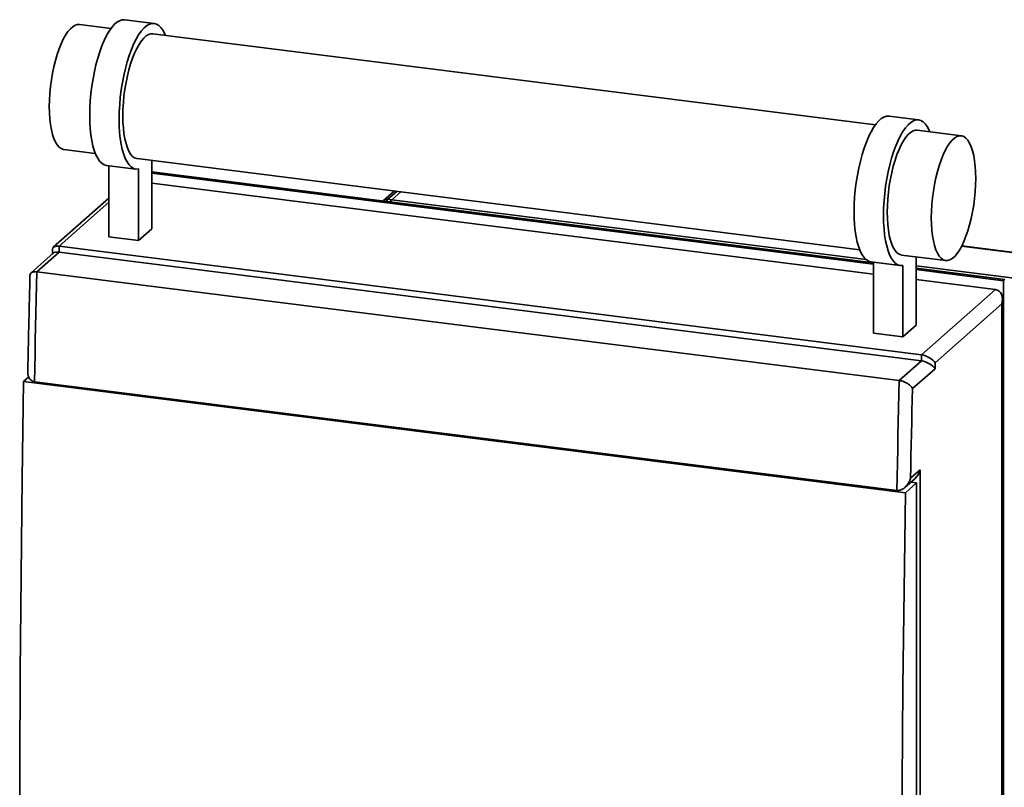
# Paper-space layout 'Blatt1' of a CAD drawing. Units: millimetres. Extents: x 0 to 6300, y 0 to 4455.
# Drawn here: x 4078 to 4548, y 2799 to 3165 of the extents above; entities that cross this region are included whole.
import ezdxf

# ---------------------------------------------------------------- set-up
doc = ezdxf.new("R2010")
doc.units = ezdxf.units.MM

psp = doc.layouts.new('Blatt1')

# ---------------------------------------------------------------- linework, layer by layer
at = {"color": 7, "linetype": 'Continuous', "lineweight": 35, "ltscale": 15}
for p, q in [((4121.81, 3160.7), (4106.72, 3162.6)), ((4142.42, 3163.15), (4128.39, 3164.91)), ((4486.62, 3114.74), (4141.8, 3158.18)), ((4507.24, 3117.18), (4493.2, 3118.95)), ((4527.66, 3109.57), (4506.61, 3112.22)), ((4099.22, 3103.07), (4114.31, 3101.17)), ((4134.3, 3098.66), (4479.12, 3055.21)), ((4141.23, 3097.78), (4141.23, 3065.23)), ((4119.64, 3095.46), (4133.67, 3093.69)), ((4120.84, 3061.39), (4120.84, 3095.31)), ((4134.87, 3059.62), (4134.87, 3093.73)), ((4485.65, 3049), (4141.23, 3092.39)), ((4485.65, 3048.29), (4141.23, 3091.68)), ((4485.65, 3043.57), (4141.23, 3086.97)), ((4257.02, 3083.19), (4251.91, 3078.69)), ((4258.18, 3083.05), (4253.9, 3079.27)), ((4255.77, 3079.03), (4260.05, 3082.81)), ((4120.84, 3079.84), (4094.25, 3056.39)), ((4251.91, 3078.69), (4251.69, 3078.48)), ((4253.9, 3079.27), (4255.77, 3079.03)), ((4255.77, 3079.03), (4482.22, 3050.5)), ((4120.84, 3077.88), (4097.04, 3056.9)), ((4141.23, 3065.23), (4134.87, 3059.62)), ((4120.84, 3061.39), (4134.87, 3059.62)), ((4093.81, 3055.41), (4093.81, 3053.17)), ((4097.04, 3056.9), (4508.62, 3005.05)), ((4097.04, 3056.9), (4097.04, 3054.07)), ((4527.77, 3056.88), (4678.14, 3037.94)), ((4678.14, 3038.13), (4527.87, 3057.06)), ((4094.25, 3053.56), (4083.62, 3044.19)), ((4097.04, 3054.07), (4086.43, 3044.72)), ((4097.04, 3054.07), (4508.62, 3002.22)), ((4499.11, 3052.69), (4520.16, 3050.04)), ((4506.04, 3051.82), (4506.04, 3019.27)), ((4484.45, 3049.5), (4498.49, 3047.73)), ((4485.65, 3015.42), (4485.65, 3049.35)), ((4499.68, 3013.66), (4499.68, 3047.76)), ((4506.04, 3047.5), (4676.7, 3026)), ((4548.43, 3041.09), (4506.04, 3046.43)), ((4547.72, 3040.47), (4506.04, 3045.72)), ((4086.43, 3044.72), (4498.02, 2992.86)), ((4543.98, 3036.23), (4506.04, 3041.01)), ((4547.72, 3040.47), (4548.43, 3041.09)), ((4547.72, 2465.35), (4547.72, 3040.47)), ((4508.62, 3005.05), (4543.98, 3036.23)), ((4547.21, 2472.03), (4547.21, 3031.62)), ((4546.89, 3029.36), (4515.07, 3001.3)), ((4546.89, 2473.11), (4546.89, 3029.36)), ((4506.04, 3019.27), (4499.68, 3013.66)), ((4499.68, 3013.66), (4485.65, 3015.42)), ((4508.62, 3002.22), (4508.62, 3005.05)), ((4498.02, 2992.86), (4508.62, 3002.22)), ((4515.07, 2998.47), (4504.35, 2989.02)), ((4515.07, 3001.3), (4515.07, 2998.47)), ((4079.99, 2992.36), (4082.52, 2994.59)), ((4079.99, 2992.36), (4500.93, 2939.33)), ((4085.26, 2992.29), (4496.84, 2940.44)), ((4503.38, 2946.21), (4508, 2950.28)), ((4508, 2950.28), (4508, 2483.59)), ((4500.69, 2941.89), (4505.38, 2946.02)), ((4500.93, 2939.33), (4506.23, 2944.01)), ((4503.49, 2944.35), (4506.23, 2944.01)), ((4506.23, 2944.01), (4506.23, 2486.75))]:
    psp.add_line(p, q, dxfattribs=at)
at = {"color": 7, "linetype": 'Continuous', "lineweight": 35, "ltscale": 15, "flags": 128}
for points in [[(4106.72, 3162.6), (4105.81, 3162.6), (4104.69, 3162.26), (4103.55, 3161.59), (4102.4, 3160.58), (4101.25, 3159.24), (4100.13, 3157.59), (4099.04, 3155.65), (4098, 3153.45), (4097.02, 3151), (4096.1, 3148.34), (4095.27, 3145.5), (4094.53, 3142.51), (4093.88, 3139.41), (4093.34, 3136.23), (4092.92, 3133.01), (4092.61, 3129.78), (4092.43, 3126.6), (4092.36, 3123.49), (4092.43, 3120.48), (4092.61, 3117.62), (4092.92, 3114.94), (4093.34, 3112.47), (4093.88, 3110.24), (4094.53, 3108.28), (4095.27, 3106.6), (4096.1, 3105.23), (4097.02, 3104.18), (4098, 3103.47), (4099.04, 3103.1), (4099.22, 3103.07)], [(4119.64, 3095.46), (4118.5, 3095.79), (4117.41, 3096.46), (4116.39, 3097.48), (4115.44, 3098.83), (4114.59, 3100.51), (4113.83, 3102.49), (4113.17, 3104.75), (4112.62, 3107.27), (4112.19, 3110.02), (4111.89, 3112.98), (4111.7, 3116.12), (4111.64, 3119.4), (4111.71, 3122.79), (4111.9, 3126.25), (4112.22, 3129.76), (4112.66, 3133.27), (4113.21, 3136.74), (4113.88, 3140.16), (4114.64, 3143.47), (4115.51, 3146.64), (4116.46, 3149.65), (4117.49, 3152.45), (4118.58, 3155.03), (4119.73, 3157.36), (4120.92, 3159.41), (4122.15, 3161.16), (4123.39, 3162.59), (4124.64, 3163.7), (4125.89, 3164.46), (4127.11, 3164.87), (4128.31, 3164.92), (4128.39, 3164.91)], [(4134.87, 3093.73), (4133.68, 3093.69), (4132.53, 3094.02), (4131.44, 3094.69), (4130.42, 3095.71), (4129.47, 3097.07), (4128.62, 3098.74), (4127.86, 3100.72), (4127.2, 3102.98), (4126.66, 3105.5), (4126.23, 3108.25), (4125.92, 3111.21), (4125.73, 3114.35), (4125.67, 3117.63), (4125.74, 3121.02), (4125.94, 3124.48), (4126.25, 3127.99), (4126.69, 3131.5), (4127.24, 3134.98), (4127.91, 3138.39), (4128.68, 3141.7), (4129.54, 3144.87), (4130.49, 3147.88), (4131.52, 3150.69), (4132.61, 3153.27), (4133.76, 3155.59), (4134.95, 3157.64), (4136.18, 3159.39), (4137.42, 3160.82), (4138.67, 3161.93), (4139.92, 3162.69), (4141.14, 3163.1), (4142.34, 3163.16), (4143.49, 3162.86), (4144.58, 3162.21), (4145.61, 3161.21), (4146.56, 3159.88), (4147.42, 3158.23), (4147.76, 3157.43)], [(4141.8, 3158.18), (4140.89, 3158.18), (4139.76, 3157.85), (4138.62, 3157.17), (4137.47, 3156.16), (4136.33, 3154.82), (4135.21, 3153.17), (4134.12, 3151.23), (4133.08, 3149.03), (4132.1, 3146.58), (4131.18, 3143.92), (4130.35, 3141.08), (4129.6, 3138.09), (4128.96, 3134.99), (4128.42, 3131.81), (4128, 3128.59), (4127.69, 3125.37), (4127.5, 3122.18), (4127.44, 3119.07)], [(4127.44, 3119.07), (4127.5, 3116.06), (4127.69, 3113.2), (4128, 3110.52), (4128.42, 3108.05), (4128.96, 3105.82), (4129.6, 3103.86), (4130.35, 3102.18), (4131.18, 3100.81), (4132.1, 3099.76), (4133.08, 3099.05), (4134.12, 3098.68), (4134.3, 3098.66)], [(4484.45, 3049.5), (4483.31, 3049.82), (4482.22, 3050.5), (4481.2, 3051.52), (4480.25, 3052.87), (4479.4, 3054.55), (4478.64, 3056.52), (4477.98, 3058.78), (4477.44, 3061.3), (4477.01, 3064.06), (4476.7, 3067.02), (4476.51, 3070.15), (4476.45, 3073.43), (4476.52, 3076.82), (4476.72, 3080.29), (4477.03, 3083.79), (4477.47, 3087.3), (4478.02, 3090.78), (4478.69, 3094.19), (4479.46, 3097.5), (4480.32, 3100.68), (4481.27, 3103.68), (4482.3, 3106.49), (4483.39, 3109.07), (4484.54, 3111.4), (4485.73, 3113.45), (4486.96, 3115.2), (4488.2, 3116.63), (4489.45, 3117.73), (4490.7, 3118.49), (4491.92, 3118.91), (4493.12, 3118.96), (4493.2, 3118.95)], [(4499.68, 3047.76), (4498.49, 3047.73), (4497.34, 3048.06), (4496.25, 3048.73), (4495.23, 3049.75), (4494.29, 3051.11), (4493.43, 3052.78), (4492.67, 3054.76), (4492.01, 3057.02), (4491.47, 3059.54), (4491.04, 3062.29), (4490.73, 3065.25), (4490.54, 3068.39), (4490.49, 3071.67), (4490.55, 3075.06), (4490.75, 3078.52), (4491.06, 3082.03), (4491.5, 3085.54), (4492.06, 3089.01), (4492.72, 3092.43), (4493.49, 3095.74), (4494.35, 3098.91), (4495.3, 3101.92), (4496.33, 3104.72), (4497.42, 3107.3), (4498.57, 3109.63), (4499.77, 3111.68), (4500.99, 3113.43), (4502.24, 3114.86), (4503.49, 3115.97), (4504.73, 3116.73), (4505.96, 3117.14), (4507.15, 3117.19), (4508.3, 3116.9), (4509.39, 3116.25), (4510.42, 3115.25), (4511.37, 3113.92), (4512.23, 3112.27), (4512.57, 3111.47)], [(4506.61, 3112.22), (4505.7, 3112.21), (4504.58, 3111.88), (4503.43, 3111.21), (4502.29, 3110.19), (4501.14, 3108.86), (4500.02, 3107.21), (4498.93, 3105.27), (4497.89, 3103.07), (4496.91, 3100.62), (4495.99, 3097.96), (4495.16, 3095.12), (4494.42, 3092.13), (4493.77, 3089.03), (4493.23, 3085.84), (4492.81, 3082.63), (4492.5, 3079.4), (4492.32, 3076.22), (4492.25, 3073.1), (4492.32, 3070.1), (4492.5, 3067.24), (4492.81, 3064.56), (4493.23, 3062.09), (4493.77, 3059.86), (4494.42, 3057.89), (4495.16, 3056.22), (4495.99, 3054.85), (4496.91, 3053.8), (4497.89, 3053.09), (4498.93, 3052.72), (4499.11, 3052.69)], [(4534.51, 3089.16), (4534.45, 3092.16), (4534.27, 3095.02), (4533.96, 3097.7), (4533.53, 3100.17), (4533, 3102.4), (4532.35, 3104.37), (4531.61, 3106.05), (4530.77, 3107.42), (4529.86, 3108.47), (4528.88, 3109.18), (4527.83, 3109.54), (4526.74, 3109.56), (4525.62, 3109.23), (4524.48, 3108.56), (4523.33, 3107.54), (4522.19, 3106.2), (4521.07, 3104.56), (4519.98, 3102.62), (4518.94, 3100.41), (4517.95, 3097.97), (4517.04, 3095.31), (4516.21, 3092.47), (4515.46, 3089.48), (4514.82, 3086.37), (4514.28, 3083.19), (4513.86, 3079.97), (4513.55, 3076.75), (4513.36, 3073.57), (4513.3, 3070.45), (4513.36, 3067.45), (4513.55, 3064.59), (4513.86, 3061.91), (4514.28, 3059.44), (4514.82, 3057.21), (4515.46, 3055.24), (4516.21, 3053.56), (4517.04, 3052.19), (4517.95, 3051.15), (4518.94, 3050.44), (4519.98, 3050.07), (4521.07, 3050.05), (4522.19, 3050.38), (4523.33, 3051.06), (4524.48, 3052.07), (4525.62, 3053.41), (4526.74, 3055.06), (4527.83, 3056.99), (4528.88, 3059.2), (4529.86, 3061.65), (4530.77, 3064.31), (4531.61, 3067.15), (4532.35, 3070.14), (4533, 3073.24), (4533.53, 3076.42), (4533.96, 3079.64), (4534.27, 3082.86), (4534.45, 3086.05), (4534.51, 3089.16)], [(4086.43, 3044.72), (4086.27, 3038.15), (4086.12, 3031.6), (4085.96, 3025.04), (4085.82, 3018.48), (4085.67, 3011.93), (4085.53, 3005.38), (4085.39, 2998.84), (4085.26, 2992.29)], [(4079.99, 2535.1), (4079.35, 2580.25), (4078.86, 2625.53), (4078.5, 2670.95), (4078.29, 2716.5), (4078.22, 2762.17), (4078.29, 2807.98), (4078.5, 2853.9), (4078.86, 2899.94), (4079.35, 2946.1), (4079.99, 2992.36)], [(4496.84, 2940.44), (4496.97, 2946.98), (4497.11, 2953.53), (4497.25, 2960.08), (4497.4, 2966.63), (4497.55, 2973.18), (4497.7, 2979.74), (4497.86, 2986.3), (4498.02, 2992.86)], [(4504.35, 2989.02), (4504.22, 2983.66), (4504.09, 2978.31), (4503.97, 2972.95), (4503.85, 2967.6), (4503.73, 2962.25), (4503.61, 2956.9), (4503.5, 2951.56), (4503.38, 2946.21)], [(4500.93, 2482.07), (4500.29, 2527.22), (4499.79, 2572.5), (4499.44, 2617.92), (4499.23, 2663.46), (4499.16, 2709.14), (4499.23, 2754.94), (4499.44, 2800.86), (4499.79, 2846.91), (4500.29, 2893.06), (4500.93, 2939.33)]]:
    psp.add_lwpolyline(points, dxfattribs=at)
at = {"color": 7, "linetype": 'Continuous', "lineweight": 35, "ltscale": 225}
for centre, radius, start, end in [((4253.54, 3076.79), 2.5, 81.8416, 130.6612), ((4255.76, 3077.5), 2.57, 136.3727, 162.3979), ((4257.63, 3077.26), 2.57, 136.3727, 162.3979)]:
    psp.add_arc(centre, radius, start, end, dxfattribs=at)
for centre, major_axis, ratio, start_param, end_param in [((4098.81, 3053.74), (4.89, -2.21), 0.476834, 2.144179, 3.353608), ((4098.81, 3050.92), (4.89, -2.21), 0.476834, 2.144179, 2.929577), ((4542.21, 3029.95), (2.71, 6.01), 0.699056, 4.924405, 6.495201), ((4510.39, 3001.89), (4.89, -2.21), 0.476834, 0.573383, 2.144179), ((4510.39, 2999.06), (4.89, -2.21), 0.476834, 0.573383, 2.144179), ((4503.32, 2950.87), (2.71, 6.01), 0.699056, 4.139006, 4.924405)]:
    psp.add_ellipse(centre, major_axis=major_axis, ratio=ratio, start_param=start_param, end_param=end_param, dxfattribs=at)
at = {"color": 7, "linetype": 'Continuous', "lineweight": 35, "ltscale": 15}
for points, knots in [([(4083.13, 3043.13), (4083, 3037.92), (4082.63, 3022.53), (4082.31, 3007.17), (4082.09, 2997.01)], [0, 0, 0, 0, 0.338437, 1, 1, 1, 1]), ([(4083.15, 3043.13), (4083.2, 3043.46), (4083.31, 3044.05), (4084.15, 3044.57), (4085.2, 3044.81), (4086.02, 3044.75), (4086.43, 3044.72)], [0, 0, 0, 0, 0.341438, 0.609825, 0.804497, 1, 1, 1, 1]), ([(4082.09, 2997.01), (4082.09, 2997.01), (4081.96, 2996.23), (4082.28, 2994.91), (4083.05, 2993.45), (4084.07, 2992.58), (4084.86, 2992.39), (4085.26, 2992.29)], [0, 0, 0, 0, 0.0004952, 0.3732785, 0.634889, 0.8169793, 1, 1, 1, 1]), ([(4498.02, 2992.86), (4498.23, 2992.83), (4498.66, 2992.77), (4499.32, 2992.6), (4499.97, 2992.38), (4500.66, 2992.1), (4501.38, 2991.75), (4502.17, 2991.28), (4502.92, 2990.73), (4503.55, 2990.13), (4504.03, 2989.56), (4504.25, 2989.2), (4504.35, 2989.02), (4504.35, 2989.02)], [0, 0, 0, 0, 0.071653, 0.145758, 0.217349, 0.290729, 0.389287, 0.490665, 0.623433, 0.759974, 0.878331, 0.998486, 1, 1, 1, 1]), ([(4496.84, 2940.44), (4497.04, 2940.42), (4497.46, 2940.39), (4498.1, 2940.49), (4498.73, 2940.67), (4499.41, 2940.97), (4500.14, 2941.41), (4500.95, 2942.09), (4501.75, 2942.97), (4502.46, 2944.01), (4503.01, 2945.1), (4503.27, 2945.83), (4503.38, 2946.21), (4503.38, 2946.21)], [0, 0, 0, 0, 0.06651, 0.135396, 0.201835, 0.269919, 0.365239, 0.463252, 0.599095, 0.738736, 0.867638, 0.998543, 1, 1, 1, 1])]:
    psp.add_open_spline(points, degree=3, knots=knots, dxfattribs=at)

doc.saveas('drawing.dxf')
